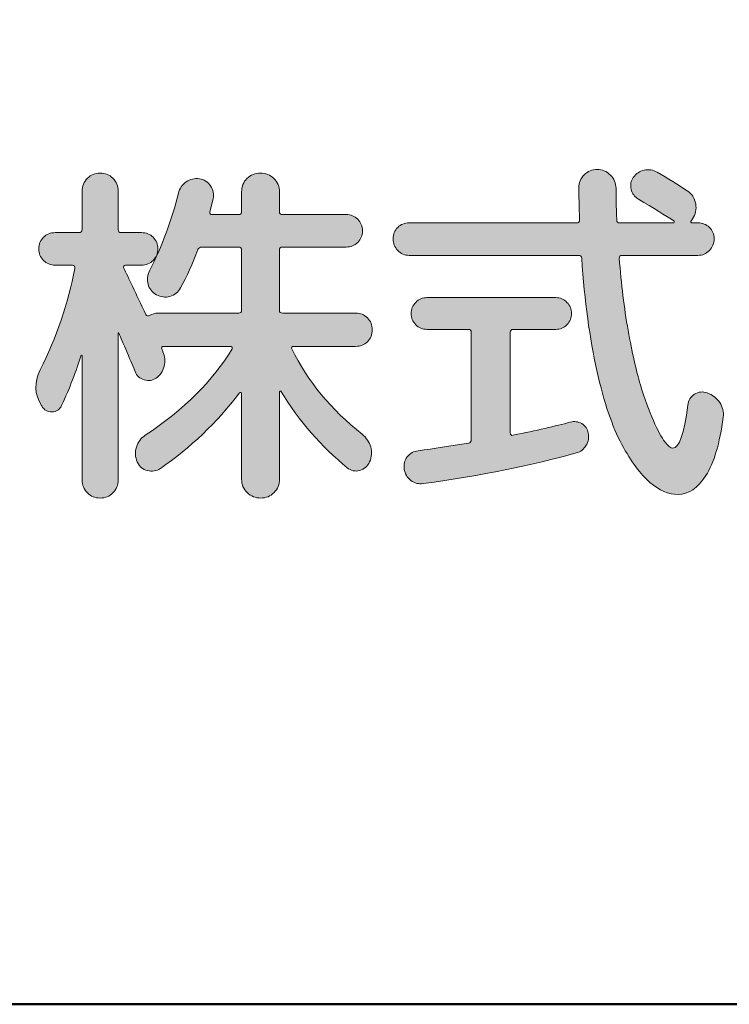
# Model space of a CAD drawing. Extents: x 7851 to 28795, y -250 to 5690.
# Drawn here: x 15396 to 15533, y -50 to 139 of the extents above; entities that cross this region are included whole.
import ezdxf
from ezdxf.enums import TextEntityAlignment as Align

# ---------------------------------------------------------------- set-up
doc = ezdxf.new("R2010")
doc.units = 0
doc.header["$MEASUREMENT"] = 0
for name, color, linetype, lineweight in [('0.3外形線', 7, 'CONTINUOUS', 30), ('FRAM3', 1, 'CONTINUOUS', 50), ('ハッチング', 8, 'CONTINUOUS', 5), ('文字', 4, 'CONTINUOUS', 18)]:
    doc.layers.add(name, color=color, linetype=linetype, lineweight=lineweight)
doc.styles.get("Standard").update_dxf_attribs({"font": 'TXT.SHX', "bigfont": 'bigfont.shx'})

# ---------------------------------------------------------------- blocks, each defined once
blk = doc.blocks.new('快工房表題欄2')
at = {"layer": 'ハッチング'}
h = blk.add_hatch(color=256, dxfattribs=at)
edge = h.paths.add_edge_path()
edge.add_spline(control_points=[(-29.5101, 6.1927), (-29.517, 6.1927), (-29.5221, 6.1899), (-29.5255, 6.1843), (-29.5288, 6.1785), (-29.5296, 6.1735), (-29.5271, 6.1689), (-29.3776, 5.8653), (-29.1566, 5.5978), (-28.8643, 5.3667), (-28.8237, 5.3328), (-28.7964, 5.2926), (-28.7827, 5.2461), (-28.7692, 5.1996), (-28.7726, 5.1527), (-28.7931, 5.105), (-28.8111, 5.0643), (-28.8422, 5.0376), (-28.8865, 5.0251), (-28.9306, 5.0128), (-28.9698, 5.0212), (-29.0037, 5.0506), (-29.2484, 5.2478), (-29.4568, 5.488), (-29.6292, 5.7712), (-29.6338, 5.7736), (-29.6381, 5.7712), (-29.6427, 5.7644), (-29.6427, 5.7644), (-29.6427, 4.942), (-29.6427, 4.942), (-29.6427, 4.8922), (-29.6598, 4.85), (-29.6938, 4.8161), (-29.7277, 4.7821), (-29.7696, 4.7651), (-29.8194, 4.7651), (-29.8693, 4.7651), (-29.9119, 4.7821), (-29.947, 4.8161), (-29.9822, 4.85), (-29.9995, 4.8922), (-29.9995, 4.942), (-29.9995, 4.942), (-29.9995, 5.751), (-29.9995, 5.751), (-29.9995, 5.7553), (-30.0019, 5.7582), (-30.0065, 5.7594), (-30.0111, 5.7606), (-30.0154, 5.7589), (-30.02, 5.7543), (-30.2331, 5.4755), (-30.4813, 5.2386), (-30.7644, 5.0438), (-30.8008, 5.0191), (-30.8414, 5.0121), (-30.8867, 5.0234), (-30.9322, 5.0349), (-30.9638, 5.0619), (-30.9821, 5.105), (-31.0023, 5.1503), (-31.0052, 5.1967), (-30.9905, 5.2444), (-30.9758, 5.2921), (-30.9479, 5.3294), (-30.9072, 5.3566), (-30.5424, 5.599), (-30.2694, 5.8699), (-30.0881, 6.1689), (-30.0857, 6.1735), (-30.0862, 6.1785), (-30.0898, 6.1843), (-30.0932, 6.1899), (-30.0982, 6.1927), (-30.105, 6.1927), (-30.105, 6.1927), (-30.7338, 6.1927), (-30.7338, 6.1927), (-30.7519, 6.1927), (-30.7577, 6.1848), (-30.7509, 6.1689), (-30.7485, 6.1667), (-30.7463, 6.1622), (-30.7439, 6.1554), (-30.7418, 6.1484), (-30.7406, 6.1439), (-30.7406, 6.1417), (-30.7203, 6.0986), (-30.7163, 6.0533), (-30.7288, 6.0059), (-30.7413, 5.9582), (-30.7668, 5.9209), (-30.8051, 5.8937), (-30.8393, 5.8709), (-30.8766, 5.8658), (-30.9173, 5.8783), (-30.9582, 5.8908), (-30.9866, 5.9164), (-31.0023, 5.9549), (-31.0182, 5.9956), (-31.0437, 6.0562), (-31.0788, 6.1367), (-31.114, 6.2171), (-31.1395, 6.2777), (-31.1554, 6.3184), (-31.16, 6.3276), (-31.1621, 6.3264), (-31.1621, 6.3151), (-31.1621, 6.3151), (-31.1621, 4.935), (-31.1621, 4.935), (-31.1621, 4.8876), (-31.1785, 4.8474), (-31.2115, 4.8144), (-31.2442, 4.7817), (-31.2844, 4.7651), (-31.3321, 4.7651), (-31.3795, 4.7651), (-31.42, 4.7817), (-31.4527, 4.8144), (-31.4857, 4.8474), (-31.5021, 4.8876), (-31.5021, 4.935), (-31.5021, 4.935), (-31.5021, 6.1078), (-31.5021, 6.1078), (-31.5043, 6.1099), (-31.5076, 6.1111), (-31.5122, 6.1111), (-31.5575, 5.9592), (-31.6189, 5.8008), (-31.6957, 5.6354), (-31.714, 5.5966), (-31.7441, 5.5769), (-31.7859, 5.5759), (-31.8278, 5.5747), (-31.8601, 5.5933), (-31.8827, 5.632), (-31.8827, 5.632), (-31.8861, 5.6354), (-31.8861, 5.6354), (-31.9518, 5.744), (-31.9552, 5.8562), (-31.8962, 5.9717), (-31.7445, 6.2777), (-31.6357, 6.596), (-31.57, 6.9271), (-31.5678, 6.9338), (-31.5695, 6.9405), (-31.575, 6.9473), (-31.5808, 6.954), (-31.5871, 6.9576), (-31.5938, 6.9576), (-31.5938, 6.9576), (-31.7571, 6.9576), (-31.7571, 6.9576), (-31.7999, 6.9576), (-31.8363, 6.9723), (-31.8656, 7.0017), (-31.8952, 7.0311), (-31.9099, 7.0674), (-31.9099, 7.1105), (-31.9099, 7.1536), (-31.8952, 7.1897), (-31.8656, 7.2193), (-31.8363, 7.2487), (-31.7999, 7.2634), (-31.7571, 7.2634), (-31.7571, 7.2634), (-31.5327, 7.2634), (-31.5327, 7.2634), (-31.5122, 7.2634), (-31.5021, 7.2738), (-31.5021, 7.294), (-31.5021, 7.294), (-31.5021, 7.6544), (-31.5021, 7.6544), (-31.5021, 7.7018), (-31.4857, 7.742), (-31.4527, 7.775), (-31.42, 7.8078), (-31.3795, 7.8244), (-31.3321, 7.8244), (-31.2844, 7.8244), (-31.2442, 7.8078), (-31.2115, 7.775), (-31.1785, 7.742), (-31.1621, 7.7018), (-31.1621, 7.6544), (-31.1621, 7.6544), (-31.1621, 7.294), (-31.1621, 7.294), (-31.1621, 7.2738), (-31.153, 7.2634), (-31.1349, 7.2634), (-31.1349, 7.2634), (-30.9411, 7.2634), (-30.9411, 7.2634), (-30.8983, 7.2634), (-30.8619, 7.2487), (-30.8323, 7.2193), (-30.8029, 7.1897), (-30.7882, 7.1536), (-30.7882, 7.1105), (-30.7882, 7.0674), (-30.8029, 7.0311), (-30.8323, 7.0017), (-30.8619, 6.9723), (-30.8983, 6.9576), (-30.9411, 6.9576), (-30.9411, 6.9576), (-31.0942, 6.9576), (-31.0942, 6.9576), (-31.101, 6.9576), (-31.106, 6.9547), (-31.1094, 6.949), (-31.1128, 6.9434), (-31.1135, 6.9384), (-31.1111, 6.9338), (-31.0658, 6.8385), (-30.9955, 6.6914), (-30.9004, 6.4918), (-30.8937, 6.4783), (-30.8824, 6.4759), (-30.8665, 6.485), (-30.8414, 6.4988), (-30.8142, 6.5055), (-30.7849, 6.5055), (-30.7849, 6.5055), (-30.0267, 6.5055), (-30.0267, 6.5055), (-30.0087, 6.5055), (-29.9995, 6.5156), (-29.9995, 6.5361), (-29.9995, 6.5361), (-29.9995, 7.0968), (-29.9995, 7.0968), (-29.9995, 7.1173), (-30.0087, 7.1276), (-30.0267, 7.1276), (-30.0267, 7.1276), (-30.3734, 7.1276), (-30.3734, 7.1276), (-30.3917, 7.1276), (-30.4042, 7.1194), (-30.411, 7.1038), (-30.4608, 6.9699), (-30.5152, 6.8498), (-30.574, 6.7434), (-30.5968, 6.7027), (-30.6301, 6.6759), (-30.6744, 6.6634), (-30.7184, 6.6512), (-30.761, 6.6562), (-30.8017, 6.6788), (-30.8427, 6.7015), (-30.8687, 6.7342), (-30.88, 6.7773), (-30.8913, 6.8204), (-30.8867, 6.8623), (-30.8665, 6.9032), (-30.7485, 7.1365), (-30.658, 7.3802), (-30.5944, 7.6339), (-30.5831, 7.6792), (-30.5588, 7.7151), (-30.5215, 7.7411), (-30.4839, 7.7671), (-30.4428, 7.7767), (-30.3972, 7.77), (-30.352, 7.7632), (-30.3168, 7.7411), (-30.292, 7.7037), (-30.267, 7.6662), (-30.2591, 7.626), (-30.2682, 7.5829), (-30.2682, 7.5829), (-30.2988, 7.4606), (-30.2988, 7.4606), (-30.3034, 7.4425), (-30.2954, 7.4334), (-30.2749, 7.4334), (-30.2749, 7.4334), (-30.0267, 7.4334), (-30.0267, 7.4334), (-30.0087, 7.4334), (-29.9995, 7.4437), (-29.9995, 7.464), (-29.9995, 7.464), (-29.9995, 7.6476), (-29.9995, 7.6476), (-29.9995, 7.6975), (-29.9827, 7.7394), (-29.9487, 7.7733), (-29.9148, 7.8073), (-29.8726, 7.8244), (-29.8228, 7.8244), (-29.773, 7.8244), (-29.7306, 7.8073), (-29.6954, 7.7733), (-29.6603, 7.7394), (-29.6427, 7.6975), (-29.6427, 7.6476), (-29.6427, 7.6476), (-29.6427, 7.464), (-29.6427, 7.464), (-29.6427, 7.4437), (-29.6326, 7.4334), (-29.6121, 7.4334), (-29.6121, 7.4334), (-29.0139, 7.4334), (-29.0139, 7.4334), (-28.971, 7.4334), (-28.9346, 7.4187), (-28.905, 7.3893), (-28.8757, 7.3597), (-28.861, 7.3236), (-28.861, 7.2805), (-28.861, 7.2374), (-28.8757, 7.201), (-28.905, 7.1717), (-28.9346, 7.1423), (-28.971, 7.1276), (-29.0139, 7.1276), (-29.0139, 7.1276), (-29.6121, 7.1276), (-29.6121, 7.1276), (-29.6326, 7.1276), (-29.6427, 7.1173), (-29.6427, 7.0968), (-29.6427, 7.0968), (-29.6427, 6.5361), (-29.6427, 6.5361), (-29.6427, 6.5156), (-29.6326, 6.5055), (-29.6121, 6.5055), (-29.6121, 6.5055), (-28.9255, 6.5055), (-28.9255, 6.5055), (-28.8802, 6.5055), (-28.8429, 6.4908), (-28.8133, 6.4612), (-28.7839, 6.4318), (-28.7692, 6.3945), (-28.7692, 6.349), (-28.7692, 6.3037), (-28.7839, 6.2664), (-28.8133, 6.237), (-28.8429, 6.2074), (-28.8802, 6.1927), (-28.9255, 6.1927), (-28.9255, 6.1927), (-29.5101, 6.1927), (-29.5101, 6.1927)], knot_values=[0, 0, 0, 0, 1, 1, 1, 2, 2, 2, 3, 3, 3, 4, 4, 4, 5, 5, 5, 6, 6, 6, 7, 7, 7, 8, 8, 8, 9, 9, 9, 10, 10, 10, 11, 11, 11, 12, 12, 12, 13, 13, 13, 14, 14, 14, 15, 15, 15, 16, 16, 16, 17, 17, 17, 18, 18, 18, 19, 19, 19, 20, 20, 20, 21, 21, 21, 22, 22, 22, 23, 23, 23, 24, 24, 24, 25, 25, 25, 26, 26, 26, 27, 27, 27, 28, 28, 28, 29, 29, 29, 30, 30, 30, 31, 31, 31, 32, 32, 32, 33, 33, 33, 34, 34, 34, 35, 35, 35, 36, 36, 36, 37, 37, 37, 38, 38, 38, 39, 39, 39, 40, 40, 40, 41, 41, 41, 42, 42, 42, 43, 43, 43, 44, 44, 44, 45, 45, 45, 46, 46, 46, 47, 47, 47, 48, 48, 48, 49, 49, 49, 50, 50, 50, 51, 51, 51, 52, 52, 52, 53, 53, 53, 54, 54, 54, 55, 55, 55, 56, 56, 56, 57, 57, 57, 58, 58, 58, 59, 59, 59, 60, 60, 60, 61, 61, 61, 62, 62, 62, 63, 63, 63, 64, 64, 64, 65, 65, 65, 66, 66, 66, 67, 67, 67, 68, 68, 68, 69, 69, 69, 70, 70, 70, 71, 71, 71, 72, 72, 72, 73, 73, 73, 74, 74, 74, 75, 75, 75, 76, 76, 76, 77, 77, 77, 78, 78, 78, 79, 79, 79, 80, 80, 80, 81, 81, 81, 82, 82, 82, 83, 83, 83, 84, 84, 84, 85, 85, 85, 86, 86, 86, 87, 87, 87, 88, 88, 88, 89, 89, 89, 90, 90, 90, 91, 91, 91, 92, 92, 92, 93, 93, 93, 94, 94, 94, 95, 95, 95, 96, 96, 96, 97, 97, 97, 98, 98, 98, 99, 99, 99, 100, 100, 100, 101, 101, 101, 102, 102, 102, 103, 103, 103, 104, 104, 104, 105, 105, 105, 106, 106, 106, 107, 107, 107, 108, 108, 108, 109, 109, 109, 110, 110, 110, 111, 111, 111, 112, 112, 112, 113, 113, 113, 114, 114, 114, 115, 115, 115, 116, 116, 116, 117, 117, 117, 118, 118, 118, 118], degree=3, periodic=0)
h = blk.add_hatch(color=256, dxfattribs=at)
edge = h.paths.add_edge_path()
edge.add_spline(control_points=[(-27.8623, 5.2817), (-27.8442, 5.2863), (-27.8351, 5.2976), (-27.8351, 5.3159), (-27.8351, 5.3159), (-27.8351, 6.3254), (-27.8351, 6.3254), (-27.8351, 6.3435), (-27.8442, 6.3526), (-27.8623, 6.3526), (-27.8623, 6.3526), (-28.2531, 6.3526), (-28.2531, 6.3526), (-28.294, 6.3526), (-28.3291, 6.3673), (-28.3585, 6.3967), (-28.3879, 6.426), (-28.4028, 6.4612), (-28.4028, 6.5021), (-28.4028, 6.5428), (-28.3879, 6.578), (-28.3585, 6.6073), (-28.3291, 6.6369), (-28.294, 6.6516), (-28.2531, 6.6516), (-28.2531, 6.6516), (-27.0396, 6.6516), (-27.0396, 6.6516), (-26.9989, 6.6516), (-26.9638, 6.6369), (-26.9344, 6.6073), (-26.9048, 6.578), (-26.8901, 6.5428), (-26.8901, 6.5021), (-26.8901, 6.4612), (-26.9048, 6.426), (-26.9344, 6.3967), (-26.9638, 6.3673), (-26.9989, 6.3526), (-27.0396, 6.3526), (-27.0396, 6.3526), (-27.4407, 6.3526), (-27.4407, 6.3526), (-27.459, 6.3526), (-27.4679, 6.3435), (-27.4679, 6.3254), (-27.4679, 6.3254), (-27.4679, 5.3804), (-27.4679, 5.3804), (-27.4679, 5.36), (-27.459, 5.352), (-27.4407, 5.3566), (-27.2209, 5.4019), (-27.042, 5.4428), (-26.9036, 5.4789), (-26.8653, 5.4902), (-26.829, 5.4856), (-26.795, 5.4654), (-26.7608, 5.445), (-26.7406, 5.4156), (-26.7339, 5.3771), (-26.7247, 5.3361), (-26.731, 5.2976), (-26.7524, 5.2615), (-26.7741, 5.2251), (-26.8051, 5.2013), (-26.8458, 5.19), (-27.2585, 5.0744), (-27.7388, 4.9781), (-28.2872, 4.9011), (-28.3301, 4.8943), (-28.3693, 4.9045), (-28.4045, 4.9317), (-28.4396, 4.9589), (-28.4606, 4.994), (-28.4673, 5.0371), (-28.4741, 5.0802), (-28.4644, 5.1187), (-28.4384, 5.1527), (-28.4124, 5.1866), (-28.3778, 5.2059), (-28.3347, 5.2105), (-28.1897, 5.2309), (-28.0323, 5.2545), (-27.8623, 5.2817)], knot_values=[0, 0, 0, 0, 1, 1, 1, 2, 2, 2, 3, 3, 3, 4, 4, 4, 5, 5, 5, 6, 6, 6, 7, 7, 7, 8, 8, 8, 9, 9, 9, 10, 10, 10, 11, 11, 11, 12, 12, 12, 13, 13, 13, 14, 14, 14, 15, 15, 15, 16, 16, 16, 17, 17, 17, 18, 18, 18, 19, 19, 19, 20, 20, 20, 21, 21, 21, 22, 22, 22, 23, 23, 23, 24, 24, 24, 25, 25, 25, 26, 26, 26, 27, 27, 27, 28, 28, 28, 28], degree=3, periodic=0)
edge = h.paths.add_edge_path()
edge.add_spline(control_points=[(-28.4197, 7.0494), (-28.4628, 7.0494), (-28.4991, 7.0645), (-28.5285, 7.0951), (-28.5579, 7.1257), (-28.5725, 7.1625), (-28.5725, 7.2056), (-28.5725, 7.2487), (-28.5579, 7.2843), (-28.5285, 7.3128), (-28.4991, 7.3412), (-28.4628, 7.3551), (-28.4197, 7.3551), (-28.4197, 7.3551), (-26.8425, 7.3551), (-26.8425, 7.3551), (-26.8244, 7.3551), (-26.8152, 7.3655), (-26.8152, 7.3857), (-26.8198, 7.5128), (-26.8222, 7.6125), (-26.8222, 7.685), (-26.8222, 7.7326), (-26.8051, 7.7733), (-26.7712, 7.8073), (-26.7372, 7.8412), (-26.6963, 7.8583), (-26.6489, 7.8583), (-26.6012, 7.8583), (-26.5598, 7.8407), (-26.5247, 7.8056), (-26.4895, 7.7704), (-26.4719, 7.729), (-26.4719, 7.6816), (-26.4719, 7.6113), (-26.4698, 7.5128), (-26.4652, 7.3857), (-26.4652, 7.3655), (-26.4551, 7.3551), (-26.4346, 7.3551), (-26.4346, 7.3551), (-25.9317, 7.3551), (-25.9317, 7.3551), (-25.9271, 7.3551), (-25.9242, 7.3575), (-25.923, 7.3621), (-25.922, 7.3664), (-25.9225, 7.3701), (-25.9247, 7.3722), (-26.0063, 7.4242), (-26.1185, 7.4933), (-26.2613, 7.5795), (-26.2976, 7.6), (-26.3202, 7.6306), (-26.3292, 7.6712), (-26.3383, 7.7122), (-26.3316, 7.7495), (-26.3089, 7.7834), (-26.2839, 7.8198), (-26.2499, 7.8424), (-26.2069, 7.8516), (-26.164, 7.8605), (-26.1231, 7.8537), (-26.0845, 7.8311), (-25.9825, 7.7721), (-25.8886, 7.7143), (-25.8024, 7.6578), (-25.7571, 7.6284), (-25.7299, 7.5875), (-25.7208, 7.5355), (-25.7119, 7.4832), (-25.722, 7.4355), (-25.7513, 7.3927), (-25.7513, 7.3927), (-25.7617, 7.379), (-25.7617, 7.379), (-25.773, 7.3631), (-25.7696, 7.3551), (-25.7513, 7.3551), (-25.7513, 7.3551), (-25.7005, 7.3551), (-25.7005, 7.3551), (-25.6574, 7.3551), (-25.6211, 7.3412), (-25.5917, 7.3128), (-25.5623, 7.2843), (-25.5474, 7.2487), (-25.5474, 7.2056), (-25.5474, 7.1625), (-25.5623, 7.1257), (-25.5917, 7.0951), (-25.6211, 7.0645), (-25.6574, 7.0494), (-25.7005, 7.0494), (-25.7005, 7.0494), (-26.4141, 7.0494), (-26.4141, 7.0494), (-26.4324, 7.0494), (-26.4414, 7.0402), (-26.4414, 7.0222), (-26.4233, 6.7797), (-26.3956, 6.5536), (-26.358, 6.3439), (-26.3207, 6.1345), (-26.2822, 5.9638), (-26.2425, 5.8323), (-26.203, 5.7009), (-26.1621, 5.5882), (-26.1202, 5.4943), (-26.0783, 5.4002), (-26.0419, 5.3332), (-26.0114, 5.2938), (-25.9808, 5.254), (-25.9565, 5.2343), (-25.9384, 5.2343), (-25.8773, 5.2343), (-25.8296, 5.3691), (-25.7956, 5.6388), (-25.7911, 5.684), (-25.7701, 5.7187), (-25.7328, 5.7423), (-25.6952, 5.7661), (-25.655, 5.77), (-25.6122, 5.7543), (-25.5623, 5.736), (-25.5231, 5.7062), (-25.4947, 5.6643), (-25.4665, 5.6222), (-25.4557, 5.5764), (-25.4624, 5.5266), (-25.4942, 5.2796), (-25.5486, 5.0966), (-25.6257, 4.9776), (-25.7027, 4.8587), (-25.7901, 4.7992), (-25.8874, 4.7992), (-25.9757, 4.7992), (-26.0641, 4.837), (-26.1524, 4.9131), (-26.2408, 4.989), (-26.3292, 5.1079), (-26.4178, 5.2699), (-26.5061, 5.432), (-26.5841, 5.6636), (-26.6523, 5.965), (-26.7201, 6.2664), (-26.7678, 6.6186), (-26.795, 7.0222), (-26.795, 7.0402), (-26.8051, 7.0494), (-26.8256, 7.0494), (-26.8256, 7.0494), (-28.4197, 7.0494), (-28.4197, 7.0494)], knot_values=[0, 0, 0, 0, 1, 1, 1, 2, 2, 2, 3, 3, 3, 4, 4, 4, 5, 5, 5, 6, 6, 6, 7, 7, 7, 8, 8, 8, 9, 9, 9, 10, 10, 10, 11, 11, 11, 12, 12, 12, 13, 13, 13, 14, 14, 14, 15, 15, 15, 16, 16, 16, 17, 17, 17, 18, 18, 18, 19, 19, 19, 20, 20, 20, 21, 21, 21, 22, 22, 22, 23, 23, 23, 24, 24, 24, 25, 25, 25, 26, 26, 26, 27, 27, 27, 28, 28, 28, 29, 29, 29, 30, 30, 30, 31, 31, 31, 32, 32, 32, 33, 33, 33, 34, 34, 34, 35, 35, 35, 36, 36, 36, 37, 37, 37, 38, 38, 38, 39, 39, 39, 40, 40, 40, 41, 41, 41, 42, 42, 42, 43, 43, 43, 44, 44, 44, 45, 45, 45, 46, 46, 46, 47, 47, 47, 48, 48, 48, 49, 49, 49, 50, 50, 50, 51, 51, 51, 51], degree=3, periodic=0)
at = {"layer": 'FRAM3'}
blk.add_line((0, 0), (-377.5, 0), dxfattribs=at)
at = {"layer": 'ハッチング'}
for points, knots in [([(-29.5101, 6.1927), (-29.517, 6.1927), (-29.5221, 6.1899), (-29.5255, 6.1843), (-29.5288, 6.1785), (-29.5296, 6.1735), (-29.5271, 6.1689), (-29.3776, 5.8653), (-29.1566, 5.5978), (-28.8643, 5.3667), (-28.8237, 5.3328), (-28.7964, 5.2926), (-28.7827, 5.2461), (-28.7692, 5.1996), (-28.7726, 5.1527), (-28.7931, 5.105), (-28.8111, 5.0643), (-28.8422, 5.0376), (-28.8865, 5.0251), (-28.9306, 5.0128), (-28.9698, 5.0212), (-29.0037, 5.0506), (-29.2484, 5.2478), (-29.4568, 5.488), (-29.6292, 5.7712), (-29.6338, 5.7736), (-29.6381, 5.7712), (-29.6427, 5.7644), (-29.6427, 5.7644), (-29.6427, 4.942), (-29.6427, 4.942), (-29.6427, 4.8922), (-29.6598, 4.85), (-29.6938, 4.8161), (-29.7277, 4.7821), (-29.7696, 4.7651), (-29.8194, 4.7651), (-29.8693, 4.7651), (-29.9119, 4.7821), (-29.947, 4.8161), (-29.9822, 4.85), (-29.9995, 4.8922), (-29.9995, 4.942), (-29.9995, 4.942), (-29.9995, 5.751), (-29.9995, 5.751), (-29.9995, 5.7553), (-30.0019, 5.7582), (-30.0065, 5.7594), (-30.0111, 5.7606), (-30.0154, 5.7589), (-30.02, 5.7543), (-30.2331, 5.4755), (-30.4813, 5.2386), (-30.7644, 5.0438), (-30.8008, 5.0191), (-30.8414, 5.0121), (-30.8867, 5.0234), (-30.9322, 5.0349), (-30.9638, 5.0619), (-30.9821, 5.105), (-31.0023, 5.1503), (-31.0052, 5.1967), (-30.9905, 5.2444), (-30.9758, 5.2921), (-30.9479, 5.3294), (-30.9072, 5.3566), (-30.5424, 5.599), (-30.2694, 5.8699), (-30.0881, 6.1689), (-30.0857, 6.1735), (-30.0862, 6.1785), (-30.0898, 6.1843), (-30.0932, 6.1899), (-30.0982, 6.1927), (-30.105, 6.1927), (-30.105, 6.1927), (-30.7338, 6.1927), (-30.7338, 6.1927), (-30.7519, 6.1927), (-30.7577, 6.1848), (-30.7509, 6.1689), (-30.7485, 6.1667), (-30.7463, 6.1622), (-30.7439, 6.1554), (-30.7418, 6.1484), (-30.7406, 6.1439), (-30.7406, 6.1417), (-30.7203, 6.0986), (-30.7163, 6.0533), (-30.7288, 6.0059), (-30.7413, 5.9582), (-30.7668, 5.9209), (-30.8051, 5.8937), (-30.8393, 5.8709), (-30.8766, 5.8658), (-30.9173, 5.8783), (-30.9582, 5.8908), (-30.9866, 5.9164), (-31.0023, 5.9549), (-31.0182, 5.9956), (-31.0437, 6.0562), (-31.0788, 6.1367), (-31.114, 6.2171), (-31.1395, 6.2777), (-31.1554, 6.3184), (-31.16, 6.3276), (-31.1621, 6.3264), (-31.1621, 6.3151), (-31.1621, 6.3151), (-31.1621, 4.935), (-31.1621, 4.935), (-31.1621, 4.8876), (-31.1785, 4.8474), (-31.2115, 4.8144), (-31.2442, 4.7817), (-31.2844, 4.7651), (-31.3321, 4.7651), (-31.3795, 4.7651), (-31.42, 4.7817), (-31.4527, 4.8144), (-31.4857, 4.8474), (-31.5021, 4.8876), (-31.5021, 4.935), (-31.5021, 4.935), (-31.5021, 6.1078), (-31.5021, 6.1078), (-31.5043, 6.1099), (-31.5076, 6.1111), (-31.5122, 6.1111), (-31.5575, 5.9592), (-31.6189, 5.8008), (-31.6957, 5.6354), (-31.714, 5.5966), (-31.7441, 5.5769), (-31.7859, 5.5759), (-31.8278, 5.5747), (-31.8601, 5.5933), (-31.8827, 5.632), (-31.8827, 5.632), (-31.8861, 5.6354), (-31.8861, 5.6354), (-31.9518, 5.744), (-31.9552, 5.8562), (-31.8962, 5.9717), (-31.7445, 6.2777), (-31.6357, 6.596), (-31.57, 6.9271), (-31.5678, 6.9338), (-31.5695, 6.9405), (-31.575, 6.9473), (-31.5808, 6.954), (-31.5871, 6.9576), (-31.5938, 6.9576), (-31.5938, 6.9576), (-31.7571, 6.9576), (-31.7571, 6.9576), (-31.7999, 6.9576), (-31.8363, 6.9723), (-31.8656, 7.0017), (-31.8952, 7.0311), (-31.9099, 7.0674), (-31.9099, 7.1105), (-31.9099, 7.1536), (-31.8952, 7.1897), (-31.8656, 7.2193), (-31.8363, 7.2487), (-31.7999, 7.2634), (-31.7571, 7.2634), (-31.7571, 7.2634), (-31.5327, 7.2634), (-31.5327, 7.2634), (-31.5122, 7.2634), (-31.5021, 7.2738), (-31.5021, 7.294), (-31.5021, 7.294), (-31.5021, 7.6544), (-31.5021, 7.6544), (-31.5021, 7.7018), (-31.4857, 7.742), (-31.4527, 7.775), (-31.42, 7.8078), (-31.3795, 7.8244), (-31.3321, 7.8244), (-31.2844, 7.8244), (-31.2442, 7.8078), (-31.2115, 7.775), (-31.1785, 7.742), (-31.1621, 7.7018), (-31.1621, 7.6544), (-31.1621, 7.6544), (-31.1621, 7.294), (-31.1621, 7.294), (-31.1621, 7.2738), (-31.153, 7.2634), (-31.1349, 7.2634), (-31.1349, 7.2634), (-30.9411, 7.2634), (-30.9411, 7.2634), (-30.8983, 7.2634), (-30.8619, 7.2487), (-30.8323, 7.2193), (-30.8029, 7.1897), (-30.7882, 7.1536), (-30.7882, 7.1105), (-30.7882, 7.0674), (-30.8029, 7.0311), (-30.8323, 7.0017), (-30.8619, 6.9723), (-30.8983, 6.9576), (-30.9411, 6.9576), (-30.9411, 6.9576), (-31.0942, 6.9576), (-31.0942, 6.9576), (-31.101, 6.9576), (-31.106, 6.9547), (-31.1094, 6.949), (-31.1128, 6.9434), (-31.1135, 6.9384), (-31.1111, 6.9338), (-31.0658, 6.8385), (-30.9955, 6.6914), (-30.9004, 6.4918), (-30.8937, 6.4783), (-30.8824, 6.4759), (-30.8665, 6.485), (-30.8414, 6.4988), (-30.8142, 6.5055), (-30.7849, 6.5055), (-30.7849, 6.5055), (-30.0267, 6.5055), (-30.0267, 6.5055), (-30.0087, 6.5055), (-29.9995, 6.5156), (-29.9995, 6.5361), (-29.9995, 6.5361), (-29.9995, 7.0968), (-29.9995, 7.0968), (-29.9995, 7.1173), (-30.0087, 7.1276), (-30.0267, 7.1276), (-30.0267, 7.1276), (-30.3734, 7.1276), (-30.3734, 7.1276), (-30.3917, 7.1276), (-30.4042, 7.1194), (-30.411, 7.1038), (-30.4608, 6.9699), (-30.5152, 6.8498), (-30.574, 6.7434), (-30.5968, 6.7027), (-30.6301, 6.6759), (-30.6744, 6.6634), (-30.7184, 6.6512), (-30.761, 6.6562), (-30.8017, 6.6788), (-30.8427, 6.7015), (-30.8687, 6.7342), (-30.88, 6.7773), (-30.8913, 6.8204), (-30.8867, 6.8623), (-30.8665, 6.9032), (-30.7485, 7.1365), (-30.658, 7.3802), (-30.5944, 7.6339), (-30.5831, 7.6792), (-30.5588, 7.7151), (-30.5215, 7.7411), (-30.4839, 7.7671), (-30.4428, 7.7767), (-30.3972, 7.77), (-30.352, 7.7632), (-30.3168, 7.7411), (-30.292, 7.7037), (-30.267, 7.6662), (-30.2591, 7.626), (-30.2682, 7.5829), (-30.2682, 7.5829), (-30.2988, 7.4606), (-30.2988, 7.4606), (-30.3034, 7.4425), (-30.2954, 7.4334), (-30.2749, 7.4334), (-30.2749, 7.4334), (-30.0267, 7.4334), (-30.0267, 7.4334), (-30.0087, 7.4334), (-29.9995, 7.4437), (-29.9995, 7.464), (-29.9995, 7.464), (-29.9995, 7.6476), (-29.9995, 7.6476), (-29.9995, 7.6975), (-29.9827, 7.7394), (-29.9487, 7.7733), (-29.9148, 7.8073), (-29.8726, 7.8244), (-29.8228, 7.8244), (-29.773, 7.8244), (-29.7306, 7.8073), (-29.6954, 7.7733), (-29.6603, 7.7394), (-29.6427, 7.6975), (-29.6427, 7.6476), (-29.6427, 7.6476), (-29.6427, 7.464), (-29.6427, 7.464), (-29.6427, 7.4437), (-29.6326, 7.4334), (-29.6121, 7.4334), (-29.6121, 7.4334), (-29.0139, 7.4334), (-29.0139, 7.4334), (-28.971, 7.4334), (-28.9346, 7.4187), (-28.905, 7.3893), (-28.8757, 7.3597), (-28.861, 7.3236), (-28.861, 7.2805), (-28.861, 7.2374), (-28.8757, 7.201), (-28.905, 7.1717), (-28.9346, 7.1423), (-28.971, 7.1276), (-29.0139, 7.1276), (-29.0139, 7.1276), (-29.6121, 7.1276), (-29.6121, 7.1276), (-29.6326, 7.1276), (-29.6427, 7.1173), (-29.6427, 7.0968), (-29.6427, 7.0968), (-29.6427, 6.5361), (-29.6427, 6.5361), (-29.6427, 6.5156), (-29.6326, 6.5055), (-29.6121, 6.5055), (-29.6121, 6.5055), (-28.9255, 6.5055), (-28.9255, 6.5055), (-28.8802, 6.5055), (-28.8429, 6.4908), (-28.8133, 6.4612), (-28.7839, 6.4318), (-28.7692, 6.3945), (-28.7692, 6.349), (-28.7692, 6.3037), (-28.7839, 6.2664), (-28.8133, 6.237), (-28.8429, 6.2074), (-28.8802, 6.1927), (-28.9255, 6.1927), (-28.9255, 6.1927), (-29.5101, 6.1927), (-29.5101, 6.1927)], [0, 0, 0, 0, 1, 1, 1, 2, 2, 2, 3, 3, 3, 4, 4, 4, 5, 5, 5, 6, 6, 6, 7, 7, 7, 8, 8, 8, 9, 9, 9, 10, 10, 10, 11, 11, 11, 12, 12, 12, 13, 13, 13, 14, 14, 14, 15, 15, 15, 16, 16, 16, 17, 17, 17, 18, 18, 18, 19, 19, 19, 20, 20, 20, 21, 21, 21, 22, 22, 22, 23, 23, 23, 24, 24, 24, 25, 25, 25, 26, 26, 26, 27, 27, 27, 28, 28, 28, 29, 29, 29, 30, 30, 30, 31, 31, 31, 32, 32, 32, 33, 33, 33, 34, 34, 34, 35, 35, 35, 36, 36, 36, 37, 37, 37, 38, 38, 38, 39, 39, 39, 40, 40, 40, 41, 41, 41, 42, 42, 42, 43, 43, 43, 44, 44, 44, 45, 45, 45, 46, 46, 46, 47, 47, 47, 48, 48, 48, 49, 49, 49, 50, 50, 50, 51, 51, 51, 52, 52, 52, 53, 53, 53, 54, 54, 54, 55, 55, 55, 56, 56, 56, 57, 57, 57, 58, 58, 58, 59, 59, 59, 60, 60, 60, 61, 61, 61, 62, 62, 62, 63, 63, 63, 64, 64, 64, 65, 65, 65, 66, 66, 66, 67, 67, 67, 68, 68, 68, 69, 69, 69, 70, 70, 70, 71, 71, 71, 72, 72, 72, 73, 73, 73, 74, 74, 74, 75, 75, 75, 76, 76, 76, 77, 77, 77, 78, 78, 78, 79, 79, 79, 80, 80, 80, 81, 81, 81, 82, 82, 82, 83, 83, 83, 84, 84, 84, 85, 85, 85, 86, 86, 86, 87, 87, 87, 88, 88, 88, 89, 89, 89, 90, 90, 90, 91, 91, 91, 92, 92, 92, 93, 93, 93, 94, 94, 94, 95, 95, 95, 96, 96, 96, 97, 97, 97, 98, 98, 98, 99, 99, 99, 100, 100, 100, 101, 101, 101, 102, 102, 102, 103, 103, 103, 104, 104, 104, 105, 105, 105, 106, 106, 106, 107, 107, 107, 108, 108, 108, 109, 109, 109, 110, 110, 110, 111, 111, 111, 112, 112, 112, 113, 113, 113, 114, 114, 114, 115, 115, 115, 116, 116, 116, 117, 117, 117, 118, 118, 118, 118]), ([(-28.4197, 7.0494), (-28.4628, 7.0494), (-28.4991, 7.0645), (-28.5285, 7.0951), (-28.5579, 7.1257), (-28.5725, 7.1625), (-28.5725, 7.2056), (-28.5725, 7.2487), (-28.5579, 7.2843), (-28.5285, 7.3128), (-28.4991, 7.3412), (-28.4628, 7.3551), (-28.4197, 7.3551), (-28.4197, 7.3551), (-26.8425, 7.3551), (-26.8425, 7.3551), (-26.8244, 7.3551), (-26.8152, 7.3655), (-26.8152, 7.3857), (-26.8198, 7.5128), (-26.8222, 7.6125), (-26.8222, 7.685), (-26.8222, 7.7326), (-26.8051, 7.7733), (-26.7712, 7.8073), (-26.7372, 7.8412), (-26.6963, 7.8583), (-26.6489, 7.8583), (-26.6012, 7.8583), (-26.5598, 7.8407), (-26.5247, 7.8056), (-26.4895, 7.7704), (-26.4719, 7.729), (-26.4719, 7.6816), (-26.4719, 7.6113), (-26.4698, 7.5128), (-26.4652, 7.3857), (-26.4652, 7.3655), (-26.4551, 7.3551), (-26.4346, 7.3551), (-26.4346, 7.3551), (-25.9317, 7.3551), (-25.9317, 7.3551), (-25.9271, 7.3551), (-25.9242, 7.3575), (-25.923, 7.3621), (-25.922, 7.3664), (-25.9225, 7.3701), (-25.9247, 7.3722), (-26.0063, 7.4242), (-26.1185, 7.4933), (-26.2613, 7.5795), (-26.2976, 7.6), (-26.3202, 7.6306), (-26.3292, 7.6712), (-26.3383, 7.7122), (-26.3316, 7.7495), (-26.3089, 7.7834), (-26.2839, 7.8198), (-26.2499, 7.8424), (-26.2069, 7.8516), (-26.164, 7.8605), (-26.1231, 7.8537), (-26.0845, 7.8311), (-25.9825, 7.7721), (-25.8886, 7.7143), (-25.8024, 7.6578), (-25.7571, 7.6284), (-25.7299, 7.5875), (-25.7208, 7.5355), (-25.7119, 7.4832), (-25.722, 7.4355), (-25.7513, 7.3927), (-25.7513, 7.3927), (-25.7617, 7.379), (-25.7617, 7.379), (-25.773, 7.3631), (-25.7696, 7.3551), (-25.7513, 7.3551), (-25.7513, 7.3551), (-25.7005, 7.3551), (-25.7005, 7.3551), (-25.6574, 7.3551), (-25.6211, 7.3412), (-25.5917, 7.3128), (-25.5623, 7.2843), (-25.5474, 7.2487), (-25.5474, 7.2056), (-25.5474, 7.1625), (-25.5623, 7.1257), (-25.5917, 7.0951), (-25.6211, 7.0645), (-25.6574, 7.0494), (-25.7005, 7.0494), (-25.7005, 7.0494), (-26.4141, 7.0494), (-26.4141, 7.0494), (-26.4324, 7.0494), (-26.4414, 7.0402), (-26.4414, 7.0222), (-26.4233, 6.7797), (-26.3956, 6.5536), (-26.358, 6.3439), (-26.3207, 6.1345), (-26.2822, 5.9638), (-26.2425, 5.8323), (-26.203, 5.7009), (-26.1621, 5.5882), (-26.1202, 5.4943), (-26.0783, 5.4002), (-26.0419, 5.3332), (-26.0114, 5.2938), (-25.9808, 5.254), (-25.9565, 5.2343), (-25.9384, 5.2343), (-25.8773, 5.2343), (-25.8296, 5.3691), (-25.7956, 5.6388), (-25.7911, 5.684), (-25.7701, 5.7187), (-25.7328, 5.7423), (-25.6952, 5.7661), (-25.655, 5.77), (-25.6122, 5.7543), (-25.5623, 5.736), (-25.5231, 5.7062), (-25.4947, 5.6643), (-25.4665, 5.6222), (-25.4557, 5.5764), (-25.4624, 5.5266), (-25.4942, 5.2796), (-25.5486, 5.0966), (-25.6257, 4.9776), (-25.7027, 4.8587), (-25.7901, 4.7992), (-25.8874, 4.7992), (-25.9757, 4.7992), (-26.0641, 4.837), (-26.1524, 4.9131), (-26.2408, 4.989), (-26.3292, 5.1079), (-26.4178, 5.2699), (-26.5061, 5.432), (-26.5841, 5.6636), (-26.6523, 5.965), (-26.7201, 6.2664), (-26.7678, 6.6186), (-26.795, 7.0222), (-26.795, 7.0402), (-26.8051, 7.0494), (-26.8256, 7.0494), (-26.8256, 7.0494), (-28.4197, 7.0494), (-28.4197, 7.0494)], [0, 0, 0, 0, 1, 1, 1, 2, 2, 2, 3, 3, 3, 4, 4, 4, 5, 5, 5, 6, 6, 6, 7, 7, 7, 8, 8, 8, 9, 9, 9, 10, 10, 10, 11, 11, 11, 12, 12, 12, 13, 13, 13, 14, 14, 14, 15, 15, 15, 16, 16, 16, 17, 17, 17, 18, 18, 18, 19, 19, 19, 20, 20, 20, 21, 21, 21, 22, 22, 22, 23, 23, 23, 24, 24, 24, 25, 25, 25, 26, 26, 26, 27, 27, 27, 28, 28, 28, 29, 29, 29, 30, 30, 30, 31, 31, 31, 32, 32, 32, 33, 33, 33, 34, 34, 34, 35, 35, 35, 36, 36, 36, 37, 37, 37, 38, 38, 38, 39, 39, 39, 40, 40, 40, 41, 41, 41, 42, 42, 42, 43, 43, 43, 44, 44, 44, 45, 45, 45, 46, 46, 46, 47, 47, 47, 48, 48, 48, 49, 49, 49, 50, 50, 50, 51, 51, 51, 51]), ([(-27.8623, 5.2817), (-27.8442, 5.2863), (-27.8351, 5.2976), (-27.8351, 5.3159), (-27.8351, 5.3159), (-27.8351, 6.3254), (-27.8351, 6.3254), (-27.8351, 6.3435), (-27.8442, 6.3526), (-27.8623, 6.3526), (-27.8623, 6.3526), (-28.2531, 6.3526), (-28.2531, 6.3526), (-28.294, 6.3526), (-28.3291, 6.3673), (-28.3585, 6.3967), (-28.3879, 6.426), (-28.4028, 6.4612), (-28.4028, 6.5021), (-28.4028, 6.5428), (-28.3879, 6.578), (-28.3585, 6.6073), (-28.3291, 6.6369), (-28.294, 6.6516), (-28.2531, 6.6516), (-28.2531, 6.6516), (-27.0396, 6.6516), (-27.0396, 6.6516), (-26.9989, 6.6516), (-26.9638, 6.6369), (-26.9344, 6.6073), (-26.9048, 6.578), (-26.8901, 6.5428), (-26.8901, 6.5021), (-26.8901, 6.4612), (-26.9048, 6.426), (-26.9344, 6.3967), (-26.9638, 6.3673), (-26.9989, 6.3526), (-27.0396, 6.3526), (-27.0396, 6.3526), (-27.4407, 6.3526), (-27.4407, 6.3526), (-27.459, 6.3526), (-27.4679, 6.3435), (-27.4679, 6.3254), (-27.4679, 6.3254), (-27.4679, 5.3804), (-27.4679, 5.3804), (-27.4679, 5.36), (-27.459, 5.352), (-27.4407, 5.3566), (-27.2209, 5.4019), (-27.042, 5.4428), (-26.9036, 5.4789), (-26.8653, 5.4902), (-26.829, 5.4856), (-26.795, 5.4654), (-26.7608, 5.445), (-26.7406, 5.4156), (-26.7339, 5.3771), (-26.7247, 5.3361), (-26.731, 5.2976), (-26.7524, 5.2615), (-26.7741, 5.2251), (-26.8051, 5.2013), (-26.8458, 5.19), (-27.2585, 5.0744), (-27.7388, 4.9781), (-28.2872, 4.9011), (-28.3301, 4.8943), (-28.3693, 4.9045), (-28.4045, 4.9317), (-28.4396, 4.9589), (-28.4606, 4.994), (-28.4673, 5.0371), (-28.4741, 5.0802), (-28.4644, 5.1187), (-28.4384, 5.1527), (-28.4124, 5.1866), (-28.3778, 5.2059), (-28.3347, 5.2105), (-28.1897, 5.2309), (-28.0323, 5.2545), (-27.8623, 5.2817)], [0, 0, 0, 0, 1, 1, 1, 2, 2, 2, 3, 3, 3, 4, 4, 4, 5, 5, 5, 6, 6, 6, 7, 7, 7, 8, 8, 8, 9, 9, 9, 10, 10, 10, 11, 11, 11, 12, 12, 12, 13, 13, 13, 14, 14, 14, 15, 15, 15, 16, 16, 16, 17, 17, 17, 18, 18, 18, 19, 19, 19, 20, 20, 20, 21, 21, 21, 22, 22, 22, 23, 23, 23, 24, 24, 24, 25, 25, 25, 26, 26, 26, 27, 27, 27, 28, 28, 28, 28])]:
    blk.add_open_spline(points, degree=3, knots=knots, dxfattribs=at)
at = {"layer": '文字'}
for tag, p in [('設計', (-240, 18.75)), ('製品名称', (-144.6266, 18.75)), ('図面番号', (-70.6494, 18.75)), ('管理番号', (-70.6494, 11.25)), ('改定事項１', (-338.2792, 11.25)), ('改定年月日１', (-278.2792, 11.25)), ('製図', (-240, 11.25)), ('縮尺', (-215, 11.25)), ('型番', (-144.6266, 11.25)), ('改定年月日２', (-278.2792, 3.75)), ('物件名称', (-144.6266, 3.75)), ('年月日', (-70.6494, 3.75)), ('改定事項２', (-338.2792, 3.75)), ('検図', (-240, 3.75))]:
    blk.add_attdef(tag, text='', height=2.5, dxfattribs=at).set_placement(p, align=Align.MIDDLE_CENTER)

msp = doc.modelspace()

# ---------------------------------------------------------------- linework, layer by layer
at = {"layer": 'FRAM3'}
msp.add_lwpolyline([(8350.82, 5489.92), (16050.82, 5489.92), (16050.82, -50.08), (8350.82, -50.08)], close=True, dxfattribs=at)

# ---------------------------------------------------------------- block references
at = {"layer": '0.3外形線', "xscale": 20.39735099337739, "yscale": 20.39735099337739, "zscale": 20.39735099337739}
msp.add_blockref('快工房表題欄2', (16050.82, -50.08), dxfattribs=at)

doc.saveas('drawing.dxf')
